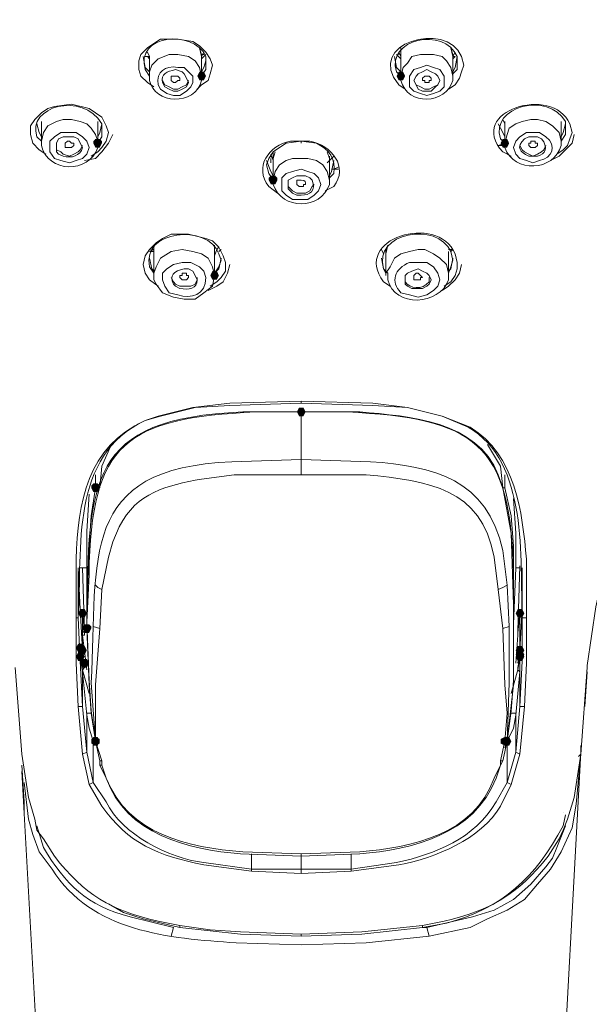
# Model space of a CAD drawing. Units: millimetres. Extents: x 5576 to 5777, y -1019 to -741.
# Drawn here: x 5630 to 5641, y -848 to -828 of the extents above; entities that cross this region are included whole.
import ezdxf

# ---------------------------------------------------------------- set-up
doc = ezdxf.new("R2010")
doc.units = ezdxf.units.MM
doc.header["$LTSCALE"] = 2
doc.header["$MEASUREMENT"] = 0
doc.layers.get('0').update_dxf_attribs({"lineweight": 40})
doc.layers.add('1', color=7, linetype='Continuous')

msp = doc.modelspace()

# ---------------------------------------------------------------- hatches: boundary and pattern name
at = {"lineweight": 15}
h = msp.add_hatch(color=7, dxfattribs=at)
h.dxf.hatch_style = 2
h.paths.add_polyline_path([(5634.005, -829.569), (5633.962, -829.653), (5633.878, -829.653), (5633.835, -829.569), (5633.878, -829.484), (5633.962, -829.484)])
h = msp.add_hatch(color=7, dxfattribs=at)
h.dxf.hatch_style = 2
h.paths.add_polyline_path([(5637.727, -829.569), (5637.769, -829.484), (5637.853, -829.484), (5637.896, -829.569), (5637.853, -829.653), (5637.769, -829.653)])
h = msp.add_hatch(color=7, dxfattribs=at)
h.dxf.hatch_style = 2
h.paths.add_polyline_path([(5631.974, -830.88), (5631.932, -830.964), (5631.847, -830.964), (5631.805, -830.88), (5631.805, -830.838), (5631.847, -830.795), (5631.932, -830.795), (5631.974, -830.838)])
h = msp.add_hatch(color=7, dxfattribs=at)
h.dxf.hatch_style = 2
h.paths.add_polyline_path([(5639.757, -830.88), (5639.799, -830.795), (5639.884, -830.795), (5639.926, -830.88), (5639.884, -830.964), (5639.799, -830.964)])
h = msp.add_hatch(color=7, dxfattribs=at)
h.dxf.hatch_style = 2
h.paths.add_polyline_path([(5635.4, -831.599), (5635.358, -831.684), (5635.273, -831.684), (5635.231, -831.599), (5635.231, -831.557), (5635.273, -831.514), (5635.358, -831.514), (5635.4, -831.557)])
h = msp.add_hatch(color=7, dxfattribs=at)
h.dxf.hatch_style = 2
h.paths.add_polyline_path([(5634.258, -833.46), (5634.216, -833.545), (5634.131, -833.545), (5634.089, -833.46), (5634.131, -833.375), (5634.216, -833.375)])
h = msp.add_hatch(color=7, dxfattribs=at)
h.dxf.hatch_style = 2
h.paths.add_polyline_path([(5635.95, -836.125), (5635.908, -836.209), (5635.823, -836.209), (5635.781, -836.125), (5635.823, -836.04), (5635.908, -836.04)])
h = msp.add_hatch(color=7, dxfattribs=at)
h.dxf.hatch_style = 2
h.paths.add_polyline_path([(5631.932, -837.605), (5631.89, -837.69), (5631.805, -837.69), (5631.763, -837.605), (5631.763, -837.563), (5631.805, -837.52), (5631.89, -837.52), (5631.932, -837.563)])
h = msp.add_hatch(color=7, dxfattribs=at)
h.dxf.hatch_style = 2
h.paths.add_polyline_path([(5631.678, -840.058), (5631.636, -840.143), (5631.551, -840.143), (5631.509, -840.058), (5631.551, -839.974), (5631.636, -839.974)])
h = msp.add_hatch(color=7, dxfattribs=at)
h.dxf.hatch_style = 2
h.paths.add_polyline_path([(5640.222, -840.058), (5640.18, -840.143), (5640.095, -840.143), (5640.053, -840.058), (5640.095, -839.974), (5640.18, -839.974)])
h = msp.add_hatch(color=7, dxfattribs=at)
h.dxf.hatch_style = 2
h.paths.add_polyline_path([(5631.594, -840.312), (5631.636, -840.27), (5631.721, -840.27), (5631.763, -840.312), (5631.763, -840.354), (5631.721, -840.439), (5631.636, -840.439), (5631.594, -840.354)])
h = msp.add_hatch(color=7, dxfattribs=at)
h.dxf.hatch_style = 2
h.paths.add_polyline_path([(5631.467, -840.735), (5631.509, -840.65), (5631.594, -840.65), (5631.636, -840.735), (5631.594, -840.819), (5631.509, -840.819)])
h = msp.add_hatch(color=7, dxfattribs=at)
h.dxf.hatch_style = 2
h.paths.add_polyline_path([(5631.467, -840.735), (5631.509, -840.65), (5631.594, -840.65), (5631.636, -840.735), (5631.594, -840.819), (5631.509, -840.819)])
h = msp.add_hatch(color=7, dxfattribs=at)
h.dxf.hatch_style = 2
h.paths.add_polyline_path([(5631.467, -840.904), (5631.509, -840.819), (5631.594, -840.819), (5631.636, -840.904), (5631.594, -840.989), (5631.509, -840.989)])
h = msp.add_hatch(color=7, dxfattribs=at)
h.dxf.hatch_style = 2
h.paths.add_polyline_path([(5631.678, -840.777), (5631.636, -840.862), (5631.551, -840.862), (5631.509, -840.777), (5631.551, -840.693), (5631.636, -840.693)])
h = msp.add_hatch(color=7, dxfattribs=at)
h.dxf.hatch_style = 2
h.paths.add_polyline_path([(5640.222, -840.777), (5640.18, -840.862), (5640.095, -840.862), (5640.053, -840.777), (5640.095, -840.693), (5640.18, -840.693)])
h = msp.add_hatch(color=7, dxfattribs=at)
h.dxf.hatch_style = 2
h.paths.add_polyline_path([(5640.222, -840.862), (5640.18, -840.946), (5640.095, -840.946), (5640.053, -840.862), (5640.095, -840.777), (5640.18, -840.777)])
h = msp.add_hatch(color=7, dxfattribs=at)
h.dxf.hatch_style = 2
h.paths.add_polyline_path([(5640.053, -840.904), (5640.095, -840.819), (5640.18, -840.819), (5640.222, -840.904), (5640.18, -840.989), (5640.095, -840.989)])
h = msp.add_hatch(color=7, dxfattribs=at)
h.dxf.hatch_style = 2
h.paths.add_polyline_path([(5631.721, -841.031), (5631.678, -841.116), (5631.594, -841.116), (5631.551, -841.031), (5631.594, -840.946), (5631.678, -840.946)])
h = msp.add_hatch(color=7, dxfattribs=at)
h.dxf.hatch_style = 2
h.paths.add_polyline_path([(5631.847, -842.469), (5631.932, -842.511), (5631.932, -842.596), (5631.847, -842.638), (5631.763, -842.596), (5631.763, -842.511)])
h = msp.add_hatch(color=7, dxfattribs=at)
h.dxf.hatch_style = 2
h.paths.add_polyline_path([(5631.763, -842.554), (5631.805, -842.469), (5631.89, -842.469), (5631.932, -842.554), (5631.89, -842.638), (5631.805, -842.638)])
h = msp.add_hatch(color=7, dxfattribs=at)
h.dxf.hatch_style = 2
h.paths.add_polyline_path([(5639.884, -842.469), (5639.926, -842.511), (5639.926, -842.596), (5639.884, -842.638), (5639.841, -842.638), (5639.757, -842.596), (5639.757, -842.511), (5639.841, -842.469)])
h = msp.add_hatch(color=7, dxfattribs=at)
h.dxf.hatch_style = 2
h.paths.add_polyline_path([(5639.799, -842.554), (5639.841, -842.469), (5639.926, -842.469), (5639.968, -842.554), (5639.926, -842.638), (5639.841, -842.638)])

# ---------------------------------------------------------------- linework, layer by layer
at = {"layer": '1', "color": 7, "lineweight": 15}
for points in [[(5632.989, -829.78), (5632.863, -829.696), (5632.736, -829.569), (5632.693, -829.442), (5632.693, -829.273), (5632.736, -829.146), (5632.863, -829.019), (5632.989, -828.934), (5633.116, -828.85), (5633.455, -828.85), (5633.751, -828.892), (5633.878, -828.977), (5634.005, -829.103), (5634.089, -829.23), (5634.131, -829.357)], [(5632.863, -829.103), (5632.905, -829.188)], [(5633.92, -829.188), (5633.878, -829.019)], [(5633.878, -829.019), (5633.92, -829.146), (5633.92, -829.188)], [(5633.92, -829.188), (5633.962, -829.103)], [(5637.769, -829.103), (5637.811, -829.188)], [(5637.769, -829.146), (5637.769, -829.103)], [(5637.811, -829.188), (5637.811, -829.146), (5637.811, -829.019)], [(5637.811, -829.061), (5637.811, -829.188)], [(5638.826, -829.188), (5638.784, -829.019)], [(5638.784, -829.019), (5638.826, -829.146), (5638.826, -829.188)], [(5638.826, -829.188), (5638.869, -829.103)], [(5632.905, -829.484), (5632.82, -829.4), (5632.778, -829.188)], [(5632.82, -829.188), (5632.905, -829.188)], [(5632.863, -829.188), (5632.905, -829.23)], [(5633.666, -829.188), (5633.455, -829.146), (5633.285, -829.146), (5633.074, -829.23), (5632.947, -829.357), (5632.905, -829.484), (5632.905, -829.569)], [(5632.905, -829.188), (5632.905, -829.569)], [(5633.92, -829.569), (5633.878, -829.4), (5633.793, -829.273), (5633.666, -829.188)], [(5634.005, -829.146), (5633.92, -829.23)], [(5633.962, -829.146), (5633.92, -829.146)], [(5633.92, -829.569), (5633.92, -829.188)], [(5634.005, -829.273), (5633.962, -829.4), (5633.92, -829.484)], [(5637.811, -829.484), (5637.727, -829.4), (5637.684, -829.188)], [(5637.811, -829.23), (5637.727, -829.146)], [(5638.319, -829.146), (5638.192, -829.146), (5638.023, -829.188), (5637.938, -829.315), (5637.853, -829.4), (5637.811, -829.569)], [(5637.811, -829.188), (5637.811, -829.569)], [(5638.826, -829.569), (5638.784, -829.4), (5638.699, -829.273), (5638.615, -829.188), (5638.446, -829.146), (5638.319, -829.146)], [(5638.826, -829.569), (5638.826, -829.188)], [(5638.826, -829.188), (5638.869, -829.188)], [(5638.911, -829.188), (5638.869, -829.4), (5638.826, -829.484)], [(5638.826, -829.23), (5638.869, -829.188)], [(5634.131, -829.357), (5634.089, -829.526), (5634.047, -829.653), (5633.92, -829.738), (5633.835, -829.822)], [(5633.92, -829.569), (5634.005, -829.442), (5634.005, -829.315)], [(5638.446, -829.4), (5638.319, -829.357), (5638.192, -829.4), (5638.065, -829.442), (5637.98, -829.569), (5637.98, -829.653), (5637.98, -829.78), (5638.065, -829.865), (5638.192, -829.907), (5638.319, -829.949), (5638.446, -829.907), (5638.572, -829.865), (5638.657, -829.78), (5638.657, -829.653), (5638.657, -829.569), (5638.572, -829.442), (5638.446, -829.4)], [(5638.403, -829.484), (5638.319, -829.442), (5638.234, -829.484), (5638.15, -829.526), (5638.107, -829.569), (5638.065, -829.653), (5638.107, -829.738), (5638.15, -829.822), (5638.234, -829.865), (5638.319, -829.865), (5638.403, -829.865), (5638.488, -829.78), (5638.53, -829.738), (5638.572, -829.653), (5638.53, -829.569), (5638.488, -829.526), (5638.403, -829.484)], [(5639.038, -829.357), (5638.995, -829.484), (5638.953, -829.611), (5638.869, -829.738), (5638.742, -829.822)], [(5638.826, -829.526), (5638.911, -829.442), (5638.911, -829.315)], [(5633.159, -829.653), (5633.159, -829.653), (5633.201, -829.738), (5633.285, -829.78), (5633.37, -829.822), (5633.455, -829.822), (5633.539, -829.78), (5633.624, -829.738), (5633.666, -829.653), (5633.666, -829.653)], [(5633.412, -829.696), (5633.37, -829.696), (5633.328, -829.653), (5633.328, -829.653), (5633.328, -829.611), (5633.328, -829.611), (5633.328, -829.569), (5633.37, -829.569), (5633.412, -829.569), (5633.455, -829.569), (5633.497, -829.611), (5633.497, -829.653), (5633.455, -829.653), (5633.412, -829.696)], [(5638.065, -829.653), (5638.107, -829.738), (5638.192, -829.78), (5638.276, -829.822), (5638.361, -829.822), (5638.446, -829.78), (5638.53, -829.738), (5638.572, -829.653)], [(5638.361, -829.696), (5638.276, -829.696), (5638.276, -829.653), (5638.234, -829.653), (5638.234, -829.611), (5638.276, -829.569), (5638.276, -829.569), (5638.361, -829.569), (5638.361, -829.569), (5638.403, -829.611), (5638.403, -829.653), (5638.361, -829.653), (5638.361, -829.696)], [(5630.875, -831.091), (5630.748, -831.007), (5630.621, -830.88), (5630.579, -830.711), (5630.579, -830.542), (5630.663, -830.415), (5630.79, -830.288), (5630.917, -830.203), (5631.044, -830.161), (5631.382, -830.119), (5631.721, -830.203), (5631.847, -830.288), (5631.974, -830.372), (5632.059, -830.542), (5632.101, -830.668)], [(5631.551, -830.457), (5631.382, -830.415), (5631.213, -830.415), (5631.086, -830.457), (5630.917, -830.542), (5630.832, -830.668), (5630.79, -830.838)], [(5630.79, -830.457), (5630.79, -830.838)], [(5631.89, -830.838), (5631.847, -830.711), (5631.763, -830.584), (5631.678, -830.499), (5631.551, -830.457)], [(5631.89, -830.88), (5631.89, -830.457)], [(5639.799, -830.415), (5639.841, -830.499)], [(5639.841, -830.457), (5639.841, -830.88)], [(5640.18, -830.457), (5640.053, -830.499), (5639.926, -830.584), (5639.884, -830.711), (5639.841, -830.88)], [(5640.941, -830.838), (5640.899, -830.668), (5640.772, -830.542), (5640.645, -830.457), (5640.476, -830.415), (5640.349, -830.415), (5640.18, -830.457)], [(5640.941, -830.838), (5640.941, -830.457)], [(5630.705, -830.499), (5630.748, -830.668), (5630.79, -830.753)], [(5631.89, -830.753), (5631.932, -830.668), (5631.974, -830.499)], [(5631.89, -830.88), (5631.974, -830.753), (5631.974, -830.626)], [(5639.714, -830.499), (5639.799, -830.668), (5639.841, -830.753)], [(5640.941, -830.753), (5640.983, -830.668), (5641.026, -830.499)], [(5640.941, -830.838), (5641.026, -830.711), (5641.026, -830.584)], [(5631.594, -830.753), (5631.467, -830.668), (5631.34, -830.668), (5631.171, -830.668), (5631.044, -830.753), (5630.959, -830.838), (5630.959, -830.964), (5630.959, -831.049), (5631.044, -831.176), (5631.171, -831.218), (5631.34, -831.261), (5631.467, -831.218), (5631.594, -831.176), (5631.678, -831.091), (5631.721, -830.964), (5631.678, -830.838), (5631.594, -830.753)], [(5631.34, -830.964), (5631.298, -830.964), (5631.255, -830.964), (5631.255, -830.922), (5631.255, -830.922), (5631.255, -830.88), (5631.255, -830.88), (5631.298, -830.838), (5631.34, -830.838), (5631.382, -830.88), (5631.424, -830.88), (5631.424, -830.922), (5631.382, -830.964), (5631.34, -830.964)], [(5631.636, -831.218), (5631.847, -831.176), (5631.974, -831.049), (5632.101, -830.88), (5632.186, -830.711)], [(5632.101, -830.668), (5632.059, -830.838), (5631.974, -830.964), (5631.89, -831.049), (5631.763, -831.134)], [(5635.866, -830.838), (5635.569, -830.88), (5635.443, -830.964), (5635.316, -831.049), (5635.231, -831.176), (5635.189, -831.303), (5635.231, -831.472), (5635.316, -831.599)], [(5635.866, -830.838), (5635.866, -830.88)], [(5640.434, -830.964), (5640.349, -830.964), (5640.349, -830.964), (5640.307, -830.922), (5640.307, -830.922), (5640.307, -830.88), (5640.349, -830.88), (5640.349, -830.838), (5640.434, -830.838), (5640.434, -830.88), (5640.476, -830.88), (5640.476, -830.922), (5640.434, -830.964), (5640.434, -830.964)], [(5640.73, -831.218), (5640.899, -831.134), (5641.026, -831.007), (5641.153, -830.88), (5641.195, -830.711)], [(5641.153, -830.668), (5641.11, -830.795), (5641.068, -830.922), (5640.983, -831.007), (5640.856, -831.091)], [(5631.086, -830.922), (5631.086, -831.007), (5631.171, -831.049), (5631.213, -831.091), (5631.34, -831.134), (5631.424, -831.091), (5631.509, -831.049), (5631.551, -831.007), (5631.594, -830.922)], [(5639.714, -830.922), (5639.841, -830.88)], [(5639.714, -830.922), (5639.841, -830.922)], [(5640.137, -830.922), (5640.18, -831.007), (5640.222, -831.049), (5640.307, -831.091), (5640.391, -831.134), (5640.476, -831.091), (5640.56, -831.049), (5640.603, -831.007), (5640.645, -830.922)], [(5635.189, -831.218), (5635.273, -831.43), (5635.316, -831.514)], [(5635.273, -831.091), (5635.316, -831.218)], [(5635.316, -831.176), (5635.273, -831.134)], [(5635.273, -831.261), (5635.273, -831.176)], [(5635.316, -831.049), (5635.316, -831.176)], [(5635.316, -831.218), (5635.316, -831.176), (5635.358, -831.049)], [(5635.316, -831.176), (5635.316, -831.599)], [(5635.866, -831.176), (5635.696, -831.176), (5635.569, -831.218), (5635.443, -831.303), (5635.358, -831.43), (5635.316, -831.599)], [(5636.415, -831.599), (5636.373, -831.43), (5636.288, -831.303), (5636.162, -831.218), (5635.992, -831.176), (5635.866, -831.176)], [(5636.415, -831.176), (5636.373, -831.049)], [(5636.373, -831.049), (5636.415, -831.176), (5636.415, -831.218)], [(5636.5, -831.134), (5636.373, -831.261)], [(5636.415, -831.218), (5636.415, -831.134)], [(5636.415, -831.599), (5636.415, -831.176)], [(5636.415, -831.514), (5636.458, -831.43), (5636.5, -831.218)], [(5635.992, -831.43), (5635.866, -831.387), (5635.696, -831.43), (5635.569, -831.472), (5635.485, -831.557), (5635.485, -831.684), (5635.485, -831.81), (5635.569, -831.895), (5635.696, -831.98), (5635.866, -831.98), (5635.992, -831.98), (5636.119, -831.895), (5636.204, -831.81), (5636.246, -831.684), (5636.204, -831.557), (5636.119, -831.472), (5635.992, -831.43)], [(5636.458, -831.387), (5636.585, -831.387)], [(5636.585, -831.345), (5636.5, -831.387)], [(5635.358, -831.641), (5635.358, -831.514)], [(5635.612, -831.684), (5635.612, -831.726), (5635.696, -831.81), (5635.781, -831.853), (5635.866, -831.853), (5635.95, -831.853), (5636.035, -831.81), (5636.077, -831.726), (5636.119, -831.684)], [(5633.074, -833.671), (5632.905, -833.545), (5632.82, -833.418), (5632.778, -833.248), (5632.82, -833.079), (5632.905, -832.952), (5633.032, -832.826), (5633.159, -832.741), (5633.328, -832.656), (5633.666, -832.656), (5634.005, -832.741), (5634.131, -832.783), (5634.258, -832.91), (5634.343, -833.079), (5634.385, -833.206)], [(5632.905, -832.952), (5632.989, -832.995)], [(5632.989, -832.952), (5632.947, -832.952)], [(5632.989, -832.952), (5632.947, -832.952)], [(5632.989, -832.91), (5632.989, -833.037)], [(5633.751, -832.995), (5633.539, -832.952), (5633.328, -832.995), (5633.116, -833.122), (5633.032, -833.291), (5632.989, -833.418)], [(5634.174, -833.037), (5634.174, -832.868)], [(5634.174, -832.868), (5634.174, -832.995), (5634.174, -833.037)], [(5634.174, -833.079), (5634.216, -832.952)], [(5634.258, -832.91), (5634.216, -832.952)], [(5634.301, -832.952), (5634.258, -832.995)], [(5637.473, -833.037), (5637.43, -832.952)], [(5637.557, -832.868), (5637.515, -833.037)], [(5637.515, -833.037), (5637.515, -832.995), (5637.557, -832.868)], [(5637.515, -832.952), (5637.515, -833.079)], [(5638.15, -832.952), (5637.98, -832.995), (5637.811, -833.037), (5637.684, -833.122), (5637.6, -833.291), (5637.515, -833.418)], [(5638.742, -833.418), (5638.699, -833.248), (5638.572, -833.122), (5638.446, -833.037), (5638.276, -832.952), (5638.15, -832.952)], [(5638.742, -832.952), (5638.826, -832.952)], [(5638.784, -832.995), (5638.826, -832.952)], [(5632.989, -832.995), (5632.905, -832.995)], [(5632.989, -833.375), (5632.947, -833.333), (5632.905, -833.122)], [(5632.989, -832.995), (5632.989, -833.418)], [(5634.174, -833.46), (5634.131, -833.291), (5634.047, -833.122), (5633.92, -833.037), (5633.751, -832.995)], [(5634.174, -833.46), (5634.174, -833.037)], [(5634.301, -833.122), (5634.258, -833.333), (5634.174, -833.418)], [(5637.515, -833.418), (5637.473, -833.333), (5637.43, -833.122)], [(5637.515, -833.037), (5637.515, -833.46)], [(5638.742, -833.418), (5638.742, -832.995)], [(5638.826, -833.122), (5638.784, -833.333), (5638.742, -833.375)], [(5634.047, -833.756), (5634.216, -833.671), (5634.343, -833.587), (5634.427, -833.418), (5634.47, -833.248)], [(5634.385, -833.206), (5634.385, -833.375), (5634.301, -833.502), (5634.216, -833.587), (5634.089, -833.671)], [(5634.174, -833.418), (5634.258, -833.291), (5634.301, -833.164)], [(5638.234, -833.375), (5638.15, -833.333), (5638.023, -833.375), (5637.938, -833.418), (5637.896, -833.46), (5637.896, -833.545), (5637.896, -833.629), (5637.938, -833.671), (5638.023, -833.714), (5638.15, -833.714), (5638.234, -833.714), (5638.319, -833.671), (5638.361, -833.629), (5638.403, -833.545), (5638.361, -833.46), (5638.319, -833.418), (5638.234, -833.375)], [(5638.615, -833.756), (5638.742, -833.671), (5638.869, -833.545), (5638.953, -833.418), (5638.995, -833.248)], [(5638.911, -833.206), (5638.911, -833.333), (5638.869, -833.46), (5638.784, -833.587), (5638.657, -833.671)], [(5638.742, -833.418), (5638.784, -833.291), (5638.826, -833.164)], [(5632.989, -833.418), (5632.989, -833.545), (5633.032, -833.629), (5633.159, -833.798), (5633.37, -833.883), (5633.582, -833.925), (5633.793, -833.925), (5633.962, -833.798), (5634.131, -833.671), (5634.174, -833.46)], [(5633.328, -833.502), (5633.37, -833.587), (5633.412, -833.629), (5633.497, -833.671), (5633.624, -833.671), (5633.708, -833.671), (5633.793, -833.629), (5633.835, -833.545), (5633.835, -833.502)], [(5633.624, -833.545), (5633.539, -833.545), (5633.539, -833.545), (5633.497, -833.502), (5633.497, -833.46), (5633.539, -833.46), (5633.539, -833.418), (5633.624, -833.418), (5633.624, -833.46), (5633.666, -833.46), (5633.666, -833.502), (5633.624, -833.545)], [(5638.15, -833.545), (5638.107, -833.545), (5638.065, -833.545), (5638.065, -833.502), (5638.065, -833.46), (5638.065, -833.46), (5638.107, -833.418), (5638.15, -833.418), (5638.192, -833.46), (5638.192, -833.46), (5638.234, -833.502), (5638.192, -833.502), (5638.192, -833.545), (5638.15, -833.545)], [(5633.074, -836.209), (5633.751, -836.04), (5634.47, -835.955), (5635.866, -835.913)], [(5635.866, -835.955), (5634.47, -835.998), (5633.793, -836.04), (5633.116, -836.209), (5633.116, -836.209), (5633.074, -836.209)], [(5635.866, -835.913), (5637.261, -835.955), (5637.938, -836.04), (5638.615, -836.209)], [(5635.866, -835.913), (5635.866, -835.955)], [(5638.615, -836.209), (5638.615, -836.209), (5638.615, -836.209), (5637.938, -836.04), (5637.261, -835.998), (5635.866, -835.955)], [(5632.143, -836.801), (5631.974, -837.182)], [(5639.503, -836.759), (5639.757, -837.182), (5639.799, -837.605)], [(5631.932, -837.605), (5631.974, -837.182)], [(5635.866, -837.055), (5635.866, -837.351)], [(5631.847, -837.605), (5631.847, -837.351)], [(5639.841, -837.605), (5639.841, -837.351)], [(5631.678, -839.889), (5631.721, -838.747), (5631.763, -838.155), (5631.847, -837.605)], [(5631.721, -837.732), (5631.678, -838.451), (5631.678, -839.17)], [(5631.932, -837.605), (5631.847, -837.605)], [(5639.799, -837.605), (5639.968, -838.493), (5640.011, -839.889), (5640.011, -840.227)], [(5639.799, -837.605), (5639.841, -837.605)], [(5639.841, -837.605), (5639.968, -838.155), (5640.011, -838.747), (5640.011, -839.889)], [(5640.011, -837.816), (5640.053, -838.493), (5640.053, -839.17), (5640.011, -840.27)], [(5641.449, -841.073), (5641.618, -839.931), (5641.872, -838.789)], [(5631.509, -840.143), (5631.509, -839.17)], [(5631.594, -840.777), (5631.551, -839.974), (5631.509, -839.17)], [(5631.678, -839.17), (5631.551, -839.17)], [(5631.594, -839.17), (5631.636, -840.397)], [(5631.678, -840.27), (5631.678, -839.17)], [(5640.053, -839.17), (5640.137, -839.17)], [(5640.137, -839.128), (5640.095, -840.397)], [(5640.18, -839.17), (5640.18, -839.974), (5640.137, -840.777)], [(5640.18, -840.143), (5640.18, -839.17)], [(5631.847, -839.508), (5631.89, -839.551), (5631.974, -839.593)], [(5639.714, -839.593), (5639.799, -839.551), (5639.884, -839.508)], [(5639.799, -840.354), (5639.714, -839.593)], [(5639.884, -839.508), (5639.926, -840.312)], [(5631.636, -840.397), (5631.594, -840.058), (5631.594, -840.058), (5631.594, -840.777)], [(5631.594, -840.058), (5631.594, -840.777)], [(5631.594, -840.058), (5631.594, -840.058)], [(5631.594, -840.481), (5631.594, -840.439), (5631.594, -840.058)], [(5640.137, -840.058), (5640.137, -840.058), (5640.095, -840.397)], [(5640.095, -840.481), (5640.095, -840.439), (5640.137, -840.058)], [(5640.137, -840.819), (5640.137, -840.058)], [(5640.137, -840.819), (5640.137, -840.058)], [(5640.137, -840.058), (5640.137, -840.058)], [(5631.509, -841.877), (5631.467, -841.031), (5631.467, -840.143)], [(5631.509, -840.143), (5631.551, -840.989), (5631.594, -841.877), (5631.509, -841.877)], [(5631.678, -840.354), (5631.678, -840.185)], [(5631.678, -840.227), (5631.721, -841.369), (5631.763, -841.961), (5631.847, -842.554)], [(5640.011, -840.185), (5640.011, -840.354), (5640.011, -841.454), (5639.884, -842.554)], [(5639.884, -842.554), (5639.968, -841.961), (5640.011, -841.369), (5640.011, -840.227)], [(5640.222, -841.877), (5640.137, -841.877), (5640.18, -840.989), (5640.18, -840.143)], [(5640.264, -840.143), (5640.264, -841.031), (5640.222, -841.877)], [(5631.594, -840.439), (5631.636, -840.397)], [(5631.636, -840.397), (5631.636, -840.481)], [(5631.847, -842.554), (5631.763, -842.004), (5631.721, -841.454), (5631.678, -840.354)], [(5631.805, -840.312), (5631.932, -840.354)], [(5639.799, -840.354), (5639.926, -840.312)], [(5639.841, -842.554), (5639.884, -842.004), (5639.841, -841.454), (5639.799, -840.354)], [(5639.926, -840.312), (5639.926, -841.412), (5639.884, -842.554)], [(5640.095, -840.397), (5640.095, -840.481)], [(5640.095, -840.397), (5640.095, -840.439)], [(5631.594, -840.481), (5631.636, -840.481)], [(5631.594, -840.989), (5631.594, -840.481), (5631.678, -841.158)], [(5640.053, -841.031), (5640.095, -840.481)], [(5640.095, -840.481), (5640.095, -840.481)], [(5631.636, -841.031), (5631.551, -840.735)], [(5631.551, -840.735), (5631.551, -840.735), (5631.551, -840.904), (5631.594, -841.2)], [(5631.636, -841.116), (5631.551, -840.904), (5631.551, -840.735), (5631.636, -841.031)], [(5631.594, -840.946), (5631.594, -840.777)], [(5631.594, -840.862), (5631.594, -840.777)], [(5631.594, -840.946), (5631.594, -840.777)], [(5640.095, -841.031), (5640.137, -840.735), (5640.137, -840.862)], [(5640.137, -840.777), (5640.095, -840.946)], [(5640.137, -840.777), (5640.095, -840.946)], [(5640.137, -840.735), (5640.137, -840.735), (5640.137, -840.735)], [(5631.551, -840.904), (5631.594, -841.158), (5631.594, -841.2)], [(5640.137, -840.862), (5640.137, -840.904), (5640.095, -841.116)], [(5640.137, -841.2), (5640.095, -841.158), (5640.137, -840.904)], [(5630.282, -841.116), (5630.409, -842.807), (5630.536, -843.653), (5630.663, -844.076), (5630.705, -844.288), (5630.832, -844.457)], [(5631.594, -841.158), (5631.636, -841.116)], [(5631.721, -841.623), (5631.594, -841.158)], [(5631.594, -841.877), (5631.594, -841.2)], [(5631.594, -841.2), (5631.678, -842.046), (5631.678, -842.765)], [(5640.095, -841.158), (5639.968, -841.623)], [(5640.053, -842.765), (5640.053, -842.046), (5640.137, -841.2)], [(5640.095, -841.116), (5640.095, -841.158)], [(5640.899, -844.457), (5640.983, -844.288), (5641.068, -844.076), (5641.195, -843.653), (5641.322, -842.807), (5641.449, -841.116)], [(5641.406, -841.877), (5641.449, -841.2)], [(5641.449, -841.073), (5641.449, -841.116)], [(5631.509, -841.877), (5631.594, -842.807), (5631.721, -843.4)], [(5631.594, -841.877), (5631.678, -842.765), (5631.594, -842.807)], [(5639.968, -843.4), (5640.137, -842.807), (5640.222, -841.877)], [(5640.137, -842.807), (5640.053, -842.765), (5640.137, -841.877)], [(5631.678, -842.046), (5631.678, -842.046), (5631.678, -842.046), (5631.678, -842.004), (5631.678, -842.004), (5631.721, -842.004), (5631.763, -842.004), (5631.763, -842.004)], [(5631.678, -842.046), (5631.721, -842.3), (5631.805, -842.554)], [(5639.884, -842.554), (5640.011, -842.3), (5640.053, -842.046)], [(5640.053, -842.046), (5640.053, -842.046), (5640.053, -842.046), (5640.053, -842.004), (5640.011, -842.004), (5640.011, -842.004), (5639.968, -842.004), (5639.968, -842.004)], [(5631.721, -843.4), (5631.805, -843.357), (5631.805, -842.554)], [(5631.847, -842.554), (5631.847, -842.554)], [(5631.847, -842.554), (5631.847, -842.554), (5631.932, -842.934)], [(5639.841, -842.554), (5639.757, -842.934), (5639.757, -843.019)], [(5639.884, -842.554), (5639.799, -842.934)], [(5639.841, -842.554), (5639.884, -842.554)], [(5639.884, -842.554), (5639.841, -842.68)], [(5639.884, -842.554), (5639.884, -842.554)], [(5639.884, -842.85), (5639.884, -842.554)], [(5641.322, -842.638), (5641.322, -842.765)], [(5631.678, -842.765), (5631.805, -843.357)], [(5631.932, -842.934), (5631.932, -843.019)], [(5631.974, -842.934), (5631.932, -842.934)], [(5631.974, -842.934), (5631.974, -843.019)], [(5635.866, -846.529), (5637.134, -846.487), (5638.361, -846.36), (5639.165, -846.191), (5639.503, -846.022), (5639.884, -845.853), (5640.222, -845.641), (5640.476, -845.345), (5640.73, -845.049), (5640.941, -844.711), (5641.153, -844.245), (5641.237, -843.78), (5641.322, -842.807), (5641.322, -842.765), (5640.899, -850.59), (5640.518, -858.372), (5640.222, -867.297), (5639.968, -876.221), (5639.503, -876.433), (5638.995, -876.602), (5638.023, -876.771), (5636.965, -876.856), (5635.95, -876.898)], [(5639.757, -843.019), (5639.799, -842.934)], [(5639.799, -842.934), (5639.757, -842.934)], [(5639.884, -843.357), (5640.053, -842.765)], [(5639.884, -842.85), (5639.884, -843.357)], [(5641.322, -842.807), (5641.279, -842.85)], [(5630.409, -843.019), (5630.452, -843.738), (5630.452, -843.907)], [(5630.409, -843.146), (5630.832, -850.759), (5631.171, -858.372)], [(5639.757, -843.019), (5639.757, -843.019)], [(5630.452, -843.357), (5630.536, -844.076), (5630.621, -844.372), (5630.748, -844.711)], [(5640.983, -843.949), (5640.983, -843.949)], [(5641.026, -844.203), (5640.856, -844.626), (5640.772, -844.838), (5640.645, -845.007), (5640.349, -845.345), (5640.011, -845.641), (5639.63, -845.853), (5639.207, -845.98), (5638.319, -846.191), (5638.234, -846.191)], [(5634.893, -845.049), (5634.893, -844.753)], [(5635.866, -845.049), (5635.866, -844.753)], [(5636.838, -845.049), (5636.838, -844.753)], [(5634.893, -845.049), (5635.866, -845.049)], [(5636.838, -845.049), (5635.866, -845.049), (5635.866, -845.134)], [(5635.866, -845.134), (5634.893, -845.091)], [(5636.838, -845.091), (5635.866, -845.134)], [(5633.497, -846.149), (5633.497, -846.191), (5633.497, -846.191), (5632.778, -846.022), (5632.397, -845.895), (5632.101, -845.726)], [(5633.37, -846.191), (5633.328, -846.36)], [(5633.497, -846.149), (5634.089, -846.233), (5634.681, -846.276), (5635.866, -846.318)], [(5635.866, -846.36), (5634.681, -846.318), (5633.497, -846.191)], [(5635.866, -846.318), (5637.05, -846.276), (5638.234, -846.149)], [(5638.234, -846.191), (5637.05, -846.318), (5635.866, -846.36)], [(5638.234, -846.149), (5638.234, -846.191), (5638.234, -846.191)], [(5638.361, -846.36), (5638.319, -846.191)], [(5635.866, -846.318), (5635.866, -846.36)]]:
    msp.add_lwpolyline(points, dxfattribs=at)
for points, knots in [([(5637.896, -829.822), (5637.896, -829.822), (5637.769, -829.738), (5637.769, -829.738), (5637.092, -828.934), (5638.699, -828.469), (5638.995, -829.188), (5638.995, -829.188), (5639.038, -829.357), (5639.038, -829.357)], [0, 0, 0, 0, 1, 1, 1, 2, 2, 2, 3, 3, 3, 3]), ([(5634.005, -829.315), (5634.005, -829.315), (5634.005, -829.188), (5634.005, -829.188), (5633.751, -828.638), (5632.609, -828.765), (5632.82, -829.442), (5632.82, -829.442), (5632.905, -829.569), (5632.905, -829.569)], [0, 0, 0, 0, 1, 1, 1, 2, 2, 2, 3, 3, 3, 3]), ([(5638.911, -829.315), (5638.911, -829.315), (5638.911, -829.188), (5638.911, -829.188), (5638.657, -828.596), (5637.515, -828.85), (5637.727, -829.484), (5637.727, -829.484), (5637.811, -829.569), (5637.811, -829.569)], [0, 0, 0, 0, 1, 1, 1, 2, 2, 2, 3, 3, 3, 3]), ([(5633.666, -829.484), (5633.666, -829.484), (5633.582, -829.4), (5633.582, -829.4), (5633.582, -829.4), (5633.455, -829.4), (5633.455, -829.4), (5633.201, -829.357), (5633.032, -829.484), (5633.074, -829.738), (5633.074, -829.738), (5633.116, -829.822), (5633.116, -829.822), (5633.116, -829.822), (5633.243, -829.907), (5633.243, -829.907), (5633.243, -829.907), (5633.37, -829.949), (5633.37, -829.949), (5633.37, -829.949), (5633.497, -829.949), (5633.497, -829.949), (5633.497, -829.949), (5633.624, -829.865), (5633.624, -829.865), (5633.624, -829.865), (5633.708, -829.78), (5633.708, -829.78), (5633.708, -829.78), (5633.751, -829.696), (5633.751, -829.696), (5633.751, -829.696), (5633.751, -829.569), (5633.751, -829.569), (5633.751, -829.569), (5633.666, -829.484), (5633.666, -829.484)], [0, 0, 0, 0, 1, 1, 1, 2, 2, 2, 3, 3, 3, 4, 4, 4, 5, 5, 5, 6, 6, 6, 7, 7, 7, 8, 8, 8, 9, 9, 9, 10, 10, 10, 11, 11, 11, 12, 12, 12, 12]), ([(5633.582, -829.526), (5633.582, -829.526), (5633.539, -829.484), (5633.539, -829.484), (5633.539, -829.484), (5633.412, -829.442), (5633.412, -829.442), (5633.243, -829.484), (5633.116, -829.526), (5633.159, -829.696), (5633.159, -829.696), (5633.201, -829.78), (5633.201, -829.78), (5633.201, -829.78), (5633.285, -829.822), (5633.285, -829.822), (5633.285, -829.822), (5633.37, -829.865), (5633.37, -829.865), (5633.37, -829.865), (5633.455, -829.865), (5633.455, -829.865), (5633.455, -829.865), (5633.539, -829.822), (5633.539, -829.822), (5633.539, -829.822), (5633.624, -829.78), (5633.624, -829.78), (5633.624, -829.78), (5633.666, -829.696), (5633.666, -829.696), (5633.666, -829.696), (5633.624, -829.611), (5633.624, -829.611), (5633.624, -829.611), (5633.582, -829.526), (5633.582, -829.526)], [0, 0, 0, 0, 1, 1, 1, 2, 2, 2, 3, 3, 3, 4, 4, 4, 5, 5, 5, 6, 6, 6, 7, 7, 7, 8, 8, 8, 9, 9, 9, 10, 10, 10, 11, 11, 11, 12, 12, 12, 12]), ([(5632.905, -829.569), (5632.905, -829.569), (5632.905, -829.653), (5632.905, -829.653), (5632.989, -830.119), (5633.793, -830.161), (5633.92, -829.653), (5633.92, -829.653), (5633.92, -829.569), (5633.92, -829.569)], [0, 0, 0, 0, 1, 1, 1, 2, 2, 2, 3, 3, 3, 3]), ([(5637.811, -829.569), (5637.811, -829.569), (5637.811, -829.653), (5637.811, -829.653), (5637.938, -830.161), (5638.699, -830.119), (5638.826, -829.653), (5638.826, -829.653), (5638.826, -829.569), (5638.826, -829.569)], [0, 0, 0, 0, 1, 1, 1, 2, 2, 2, 3, 3, 3, 3]), ([(5631.974, -830.626), (5631.974, -830.626), (5631.974, -830.499), (5631.974, -830.499), (5631.594, -829.865), (5630.494, -830.161), (5630.705, -830.753), (5630.705, -830.753), (5630.79, -830.838), (5630.79, -830.838)], [0, 0, 0, 0, 1, 1, 1, 2, 2, 2, 3, 3, 3, 3]), ([(5639.968, -831.134), (5639.968, -831.134), (5639.799, -831.049), (5639.799, -831.049), (5639.08, -830.245), (5640.772, -829.738), (5641.11, -830.499), (5641.11, -830.499), (5641.153, -830.668), (5641.153, -830.668)], [0, 0, 0, 0, 1, 1, 1, 2, 2, 2, 3, 3, 3, 3]), ([(5641.026, -830.584), (5641.026, -830.584), (5641.026, -830.457), (5641.026, -830.457), (5640.687, -829.865), (5639.545, -830.161), (5639.757, -830.795), (5639.757, -830.795), (5639.841, -830.88), (5639.841, -830.88)], [0, 0, 0, 0, 1, 1, 1, 2, 2, 2, 3, 3, 3, 3]), ([(5630.79, -830.838), (5630.79, -830.838), (5630.79, -830.922), (5630.79, -830.922), (5630.917, -831.472), (5631.721, -831.472), (5631.89, -830.964), (5631.89, -830.964), (5631.89, -830.838), (5631.89, -830.838)], [0, 0, 0, 0, 1, 1, 1, 2, 2, 2, 3, 3, 3, 3]), ([(5631.509, -830.795), (5631.509, -830.795), (5631.424, -830.753), (5631.424, -830.753), (5631.424, -830.753), (5631.34, -830.753), (5631.34, -830.753), (5631.34, -830.753), (5631.213, -830.753), (5631.213, -830.753), (5631.213, -830.753), (5631.128, -830.795), (5631.128, -830.795), (5631.128, -830.795), (5631.086, -830.88), (5631.086, -830.88), (5631.086, -830.88), (5631.086, -830.964), (5631.086, -830.964), (5631.086, -830.964), (5631.086, -831.049), (5631.086, -831.049), (5631.086, -831.049), (5631.128, -831.091), (5631.128, -831.091), (5631.128, -831.091), (5631.213, -831.134), (5631.213, -831.134), (5631.382, -831.176), (5631.551, -831.134), (5631.594, -830.964), (5631.594, -830.964), (5631.551, -830.88), (5631.551, -830.88), (5631.551, -830.88), (5631.509, -830.795), (5631.509, -830.795)], [0, 0, 0, 0, 1, 1, 1, 2, 2, 2, 3, 3, 3, 4, 4, 4, 5, 5, 5, 6, 6, 6, 7, 7, 7, 8, 8, 8, 9, 9, 9, 10, 10, 10, 11, 11, 11, 12, 12, 12, 12]), ([(5635.4, -831.853), (5635.4, -831.853), (5635.231, -831.726), (5635.231, -831.726), (5634.935, -831.345), (5635.231, -830.922), (5635.654, -830.838), (5635.654, -830.838), (5635.866, -830.838), (5635.866, -830.838)], [0, 0, 0, 0, 1, 1, 1, 2, 2, 2, 3, 3, 3, 3]), ([(5636.415, -831.557), (5636.415, -831.557), (5636.5, -831.472), (5636.5, -831.472), (5636.542, -831.176), (5636.415, -831.007), (5636.162, -830.88), (5636.162, -830.88), (5635.866, -830.838), (5635.866, -830.838)], [0, 0, 0, 0, 1, 1, 1, 2, 2, 2, 3, 3, 3, 3]), ([(5635.866, -830.838), (5635.866, -830.838), (5636.035, -830.838), (5636.035, -830.838), (5636.458, -830.922), (5636.796, -831.345), (5636.5, -831.726), (5636.5, -831.726), (5636.331, -831.81), (5636.331, -831.81)], [0, 0, 0, 0, 1, 1, 1, 2, 2, 2, 3, 3, 3, 3]), ([(5639.841, -830.88), (5639.841, -830.88), (5639.841, -830.964), (5639.841, -830.964), (5640.011, -831.472), (5640.814, -831.43), (5640.941, -830.922), (5640.941, -830.922), (5640.941, -830.838), (5640.941, -830.838)], [0, 0, 0, 0, 1, 1, 1, 2, 2, 2, 3, 3, 3, 3]), ([(5640.391, -830.668), (5640.391, -830.668), (5640.264, -830.668), (5640.264, -830.668), (5640.264, -830.668), (5640.137, -830.753), (5640.137, -830.753), (5640.137, -830.753), (5640.053, -830.838), (5640.053, -830.838), (5640.053, -830.838), (5640.011, -830.964), (5640.011, -830.964), (5640.011, -830.964), (5640.053, -831.091), (5640.053, -831.091), (5640.053, -831.091), (5640.137, -831.176), (5640.137, -831.176), (5640.137, -831.176), (5640.264, -831.218), (5640.264, -831.218), (5640.264, -831.218), (5640.391, -831.261), (5640.391, -831.261), (5640.391, -831.261), (5640.518, -831.218), (5640.518, -831.218), (5640.772, -831.176), (5640.856, -830.922), (5640.645, -830.753), (5640.645, -830.753), (5640.518, -830.668), (5640.518, -830.668), (5640.518, -830.668), (5640.391, -830.668), (5640.391, -830.668)], [0, 0, 0, 0, 1, 1, 1, 2, 2, 2, 3, 3, 3, 4, 4, 4, 5, 5, 5, 6, 6, 6, 7, 7, 7, 8, 8, 8, 9, 9, 9, 10, 10, 10, 11, 11, 11, 12, 12, 12, 12]), ([(5640.391, -830.753), (5640.391, -830.753), (5640.307, -830.753), (5640.307, -830.753), (5640.307, -830.753), (5640.222, -830.795), (5640.222, -830.795), (5640.053, -830.964), (5640.137, -831.049), (5640.307, -831.134), (5640.307, -831.134), (5640.391, -831.134), (5640.391, -831.134), (5640.391, -831.134), (5640.476, -831.134), (5640.476, -831.134), (5640.645, -831.091), (5640.687, -830.964), (5640.56, -830.795), (5640.56, -830.795), (5640.476, -830.753), (5640.476, -830.753), (5640.476, -830.753), (5640.391, -830.753), (5640.391, -830.753)], [0, 0, 0, 0, 1, 1, 1, 2, 2, 2, 3, 3, 3, 4, 4, 4, 5, 5, 5, 6, 6, 6, 7, 7, 7, 8, 8, 8, 8]), ([(5635.316, -831.599), (5635.316, -831.599), (5635.316, -831.684), (5635.316, -831.684), (5635.485, -832.191), (5636.246, -832.191), (5636.415, -831.684), (5636.415, -831.684), (5636.415, -831.599), (5636.415, -831.599)], [0, 0, 0, 0, 1, 1, 1, 2, 2, 2, 3, 3, 3, 3]), ([(5635.95, -831.514), (5635.95, -831.514), (5635.866, -831.514), (5635.866, -831.514), (5635.866, -831.514), (5635.781, -831.514), (5635.781, -831.514), (5635.781, -831.514), (5635.696, -831.557), (5635.696, -831.557), (5635.696, -831.557), (5635.612, -831.599), (5635.612, -831.599), (5635.612, -831.599), (5635.612, -831.684), (5635.612, -831.684), (5635.612, -831.684), (5635.612, -831.768), (5635.612, -831.768), (5635.612, -831.768), (5635.696, -831.853), (5635.696, -831.853), (5635.696, -831.853), (5635.781, -831.895), (5635.781, -831.895), (5635.781, -831.895), (5635.866, -831.895), (5635.866, -831.895), (5636.035, -831.895), (5636.162, -831.81), (5636.077, -831.599), (5636.077, -831.599), (5636.035, -831.557), (5636.035, -831.557), (5636.035, -831.557), (5635.95, -831.514), (5635.95, -831.514)], [0, 0, 0, 0, 1, 1, 1, 2, 2, 2, 3, 3, 3, 4, 4, 4, 5, 5, 5, 6, 6, 6, 7, 7, 7, 8, 8, 8, 9, 9, 9, 10, 10, 10, 11, 11, 11, 12, 12, 12, 12]), ([(5635.908, -831.726), (5635.908, -831.726), (5635.823, -831.726), (5635.823, -831.726), (5635.823, -831.726), (5635.781, -831.684), (5635.781, -831.684), (5635.781, -831.684), (5635.781, -831.684), (5635.781, -831.684), (5635.781, -831.684), (5635.781, -831.641), (5635.781, -831.641), (5635.781, -831.641), (5635.781, -831.599), (5635.781, -831.599), (5635.781, -831.599), (5635.823, -831.599), (5635.823, -831.599), (5635.823, -831.599), (5635.866, -831.599), (5635.866, -831.599), (5635.95, -831.599), (5635.95, -831.641), (5635.95, -831.684), (5635.95, -831.684), (5635.908, -831.684), (5635.908, -831.684), (5635.908, -831.684), (5635.908, -831.726), (5635.908, -831.726)], [0, 0, 0, 0, 1, 1, 1, 2, 2, 2, 3, 3, 3, 4, 4, 4, 5, 5, 5, 6, 6, 6, 7, 7, 7, 8, 8, 8, 9, 9, 9, 10, 10, 10, 10]), ([(5637.6, -833.671), (5637.6, -833.671), (5637.473, -833.587), (5637.473, -833.587), (5636.838, -832.741), (5638.53, -832.233), (5638.869, -833.037), (5638.869, -833.037), (5638.911, -833.206), (5638.911, -833.206)], [0, 0, 0, 0, 1, 1, 1, 2, 2, 2, 3, 3, 3, 3]), ([(5634.301, -833.164), (5634.301, -833.164), (5634.258, -833.037), (5634.258, -833.037), (5634.047, -832.445), (5632.736, -832.572), (5632.905, -833.291), (5632.905, -833.291), (5632.989, -833.418), (5632.989, -833.418)], [0, 0, 0, 0, 1, 1, 1, 2, 2, 2, 3, 3, 3, 3]), ([(5638.826, -833.164), (5638.826, -833.164), (5638.784, -832.995), (5638.784, -832.995), (5638.53, -832.403), (5637.261, -832.614), (5637.473, -833.333), (5637.473, -833.333), (5637.557, -833.418), (5637.557, -833.418)], [0, 0, 0, 0, 1, 1, 1, 2, 2, 2, 3, 3, 3, 3]), ([(5633.878, -833.291), (5633.878, -833.291), (5633.708, -833.206), (5633.708, -833.206), (5633.708, -833.206), (5633.539, -833.206), (5633.539, -833.206), (5633.539, -833.206), (5633.37, -833.248), (5633.37, -833.248), (5633.37, -833.248), (5633.243, -833.333), (5633.243, -833.333), (5633.243, -833.333), (5633.159, -833.418), (5633.159, -833.418), (5633.159, -833.418), (5633.159, -833.545), (5633.159, -833.545), (5633.159, -833.545), (5633.201, -833.671), (5633.201, -833.671), (5633.201, -833.671), (5633.285, -833.798), (5633.285, -833.798), (5633.285, -833.798), (5633.455, -833.841), (5633.455, -833.841), (5633.708, -833.925), (5634.005, -833.841), (5634.005, -833.502), (5634.005, -833.502), (5633.962, -833.375), (5633.962, -833.375), (5633.962, -833.375), (5633.878, -833.291), (5633.878, -833.291)], [0, 0, 0, 0, 1, 1, 1, 2, 2, 2, 3, 3, 3, 4, 4, 4, 5, 5, 5, 6, 6, 6, 7, 7, 7, 8, 8, 8, 9, 9, 9, 10, 10, 10, 11, 11, 11, 12, 12, 12, 12]), ([(5633.751, -833.375), (5633.751, -833.375), (5633.666, -833.333), (5633.666, -833.333), (5633.666, -833.333), (5633.582, -833.333), (5633.582, -833.333), (5633.37, -833.375), (5633.285, -833.46), (5633.37, -833.629), (5633.37, -833.629), (5633.412, -833.671), (5633.412, -833.671), (5633.412, -833.671), (5633.497, -833.714), (5633.497, -833.714), (5633.666, -833.756), (5633.835, -833.714), (5633.835, -833.545), (5633.835, -833.545), (5633.793, -833.46), (5633.793, -833.46), (5633.793, -833.46), (5633.751, -833.375), (5633.751, -833.375)], [0, 0, 0, 0, 1, 1, 1, 2, 2, 2, 3, 3, 3, 4, 4, 4, 5, 5, 5, 6, 6, 6, 7, 7, 7, 8, 8, 8, 8]), ([(5638.319, -833.206), (5638.319, -833.206), (5638.15, -833.206), (5638.15, -833.206), (5638.15, -833.206), (5637.98, -833.206), (5637.98, -833.206), (5637.684, -833.333), (5637.6, -833.587), (5637.811, -833.798), (5637.811, -833.798), (5637.98, -833.841), (5637.98, -833.841), (5637.98, -833.841), (5638.15, -833.883), (5638.15, -833.883), (5638.15, -833.883), (5638.319, -833.841), (5638.319, -833.841), (5638.319, -833.841), (5638.446, -833.756), (5638.446, -833.756), (5638.446, -833.756), (5638.53, -833.671), (5638.53, -833.671), (5638.53, -833.671), (5638.572, -833.545), (5638.572, -833.545), (5638.572, -833.545), (5638.53, -833.418), (5638.53, -833.418), (5638.53, -833.418), (5638.446, -833.291), (5638.446, -833.291), (5638.446, -833.291), (5638.319, -833.206), (5638.319, -833.206)], [0, 0, 0, 0, 1, 1, 1, 2, 2, 2, 3, 3, 3, 4, 4, 4, 5, 5, 5, 6, 6, 6, 7, 7, 7, 8, 8, 8, 9, 9, 9, 10, 10, 10, 11, 11, 11, 12, 12, 12, 12]), ([(5637.557, -833.418), (5637.557, -833.418), (5637.557, -833.545), (5637.557, -833.545), (5637.684, -834.094), (5638.572, -834.052), (5638.742, -833.545), (5638.742, -833.545), (5638.742, -833.418), (5638.742, -833.418)], [0, 0, 0, 0, 1, 1, 1, 2, 2, 2, 3, 3, 3, 3]), ([(5637.896, -833.502), (5637.896, -833.502), (5637.896, -833.587), (5637.896, -833.587), (5637.98, -833.714), (5638.234, -833.756), (5638.361, -833.587), (5638.361, -833.587), (5638.361, -833.502), (5638.361, -833.502)], [0, 0, 0, 0, 1, 1, 1, 2, 2, 2, 3, 3, 3, 3]), ([(5633.116, -836.209), (5633.116, -836.209), (5632.82, -836.294), (5632.82, -836.294), (5631.34, -836.971), (5631.594, -838.789), (5631.509, -840.143), (5631.509, -840.143), (5631.509, -840.143), (5631.509, -840.143), (5631.509, -840.143), (5631.509, -840.143), (5631.509, -840.143), (5631.509, -840.143), (5631.509, -840.143), (5631.509, -840.143), (5631.509, -840.143), (5631.467, -840.143), (5631.467, -840.143)], [0, 0, 0, 0, 1, 1, 1, 2, 2, 2, 3, 3, 3, 4, 4, 4, 5, 5, 5, 6, 6, 6, 6]), ([(5631.467, -840.143), (5631.467, -840.143), (5631.467, -839.001), (5631.467, -839.001), (5631.509, -837.901), (5631.678, -836.801), (5632.82, -836.294), (5632.82, -836.294), (5633.074, -836.209), (5633.074, -836.209)], [0, 0, 0, 0, 1, 1, 1, 2, 2, 2, 3, 3, 3, 3]), ([(5635.866, -836.125), (5635.866, -836.125), (5635.866, -837.055), (5635.866, -837.055), (5635.866, -837.055), (5634.512, -837.097), (5634.512, -837.097), (5631.509, -837.224), (5631.89, -838.958), (5631.763, -841.412), (5631.763, -841.412), (5631.847, -842.554), (5631.847, -842.554)], [0, 0, 0, 0, 1, 1, 1, 2, 2, 2, 3, 3, 3, 4, 4, 4, 4]), ([(5635.866, -836.125), (5635.866, -836.125), (5634.977, -836.125), (5634.977, -836.125), (5632.44, -836.251), (5631.763, -836.717), (5631.721, -839.297), (5631.721, -839.297), (5631.678, -840.227), (5631.678, -840.227)], [0, 0, 0, 0, 1, 1, 1, 2, 2, 2, 3, 3, 3, 3]), ([(5631.678, -840.227), (5631.678, -840.227), (5631.678, -840.185), (5631.678, -840.185), (5631.721, -837.478), (5631.678, -836.251), (5634.724, -836.125), (5634.724, -836.125), (5635.866, -836.125), (5635.866, -836.125)], [0, 0, 0, 0, 1, 1, 1, 2, 2, 2, 3, 3, 3, 3]), ([(5640.011, -840.227), (5640.011, -840.227), (5640.011, -839.297), (5640.011, -839.297), (5639.968, -836.717), (5639.249, -836.251), (5636.754, -836.125), (5636.754, -836.125), (5635.866, -836.125), (5635.866, -836.125)], [0, 0, 0, 0, 1, 1, 1, 2, 2, 2, 3, 3, 3, 3]), ([(5635.866, -836.125), (5635.866, -836.125), (5637.008, -836.125), (5637.008, -836.125), (5637.98, -836.209), (5639.292, -836.294), (5639.714, -837.351), (5639.714, -837.351), (5639.799, -837.605), (5639.799, -837.605)], [0, 0, 0, 0, 1, 1, 1, 2, 2, 2, 3, 3, 3, 3]), ([(5638.615, -836.209), (5638.615, -836.209), (5639.165, -836.421), (5639.165, -836.421), (5640.053, -836.971), (5640.18, -838.07), (5640.264, -839.001), (5640.264, -839.001), (5640.264, -840.143), (5640.264, -840.143)], [0, 0, 0, 0, 1, 1, 1, 2, 2, 2, 3, 3, 3, 3]), ([(5640.264, -840.143), (5640.264, -840.143), (5640.222, -840.143), (5640.222, -840.143), (5640.222, -840.143), (5640.222, -840.143), (5640.222, -840.143), (5640.222, -840.143), (5640.18, -840.143), (5640.18, -840.143), (5640.18, -840.143), (5640.18, -840.143), (5640.18, -840.143), (5640.137, -839.001), (5640.307, -837.097), (5639.122, -836.421), (5639.122, -836.421), (5638.615, -836.209), (5638.615, -836.209)], [0, 0, 0, 0, 1, 1, 1, 2, 2, 2, 3, 3, 3, 4, 4, 4, 5, 5, 5, 6, 6, 6, 6]), ([(5635.866, -837.055), (5635.866, -837.055), (5637.219, -837.097), (5637.219, -837.097), (5638.446, -837.182), (5639.503, -837.436), (5639.799, -838.832), (5639.799, -838.832), (5639.884, -839.508), (5639.884, -839.508)], [0, 0, 0, 0, 1, 1, 1, 2, 2, 2, 3, 3, 3, 3]), ([(5631.974, -842.934), (5631.974, -842.934), (5631.847, -842.554), (5631.847, -842.554), (5631.847, -842.554), (5631.847, -842.004), (5631.847, -842.004), (5631.847, -842.004), (5631.847, -841.454), (5631.847, -841.454), (5631.847, -841.454), (5631.932, -840.354), (5631.932, -840.354), (5631.932, -840.354), (5631.974, -839.593), (5631.974, -839.593), (5631.974, -839.593), (5632.101, -838.958), (5632.101, -838.958), (5632.101, -838.958), (5632.186, -838.662), (5632.186, -838.662), (5632.186, -838.662), (5632.313, -838.366), (5632.313, -838.366), (5632.651, -837.69), (5633.243, -837.563), (5633.92, -837.436), (5633.92, -837.436), (5634.554, -837.351), (5634.554, -837.351), (5634.554, -837.351), (5635.866, -837.351), (5635.866, -837.351)], [0, 0, 0, 0, 1, 1, 1, 2, 2, 2, 3, 3, 3, 4, 4, 4, 5, 5, 5, 6, 6, 6, 7, 7, 7, 8, 8, 8, 9, 9, 9, 10, 10, 10, 11, 11, 11, 11]), ([(5639.714, -839.593), (5639.714, -839.593), (5639.63, -838.958), (5639.63, -838.958), (5639.376, -837.605), (5638.361, -837.478), (5637.134, -837.351), (5637.134, -837.351), (5635.866, -837.351), (5635.866, -837.351)], [0, 0, 0, 0, 1, 1, 1, 2, 2, 2, 3, 3, 3, 3]), ([(5640.137, -841.877), (5640.137, -841.877), (5640.137, -841.708), (5640.137, -841.708), (5640.137, -841.412), (5640.137, -841.116), (5640.137, -840.777), (5640.137, -840.777), (5640.137, -840.735), (5640.137, -840.735), (5640.137, -840.735), (5640.137, -840.777), (5640.137, -840.777)], [0, 0, 0, 0, 1, 1, 1, 2, 2, 2, 3, 3, 3, 4, 4, 4, 4]), ([(5635.866, -844.795), (5635.866, -844.795), (5634.681, -844.753), (5634.681, -844.753), (5633.666, -844.668), (5632.44, -844.372), (5632.059, -843.273), (5632.059, -843.273), (5631.932, -843.019), (5631.932, -843.019), (5631.932, -843.019), (5631.974, -843.019), (5631.974, -843.019)], [0, 0, 0, 0, 1, 1, 1, 2, 2, 2, 3, 3, 3, 4, 4, 4, 4]), ([(5631.974, -843.019), (5631.974, -843.019), (5632.059, -843.273), (5632.059, -843.273), (5632.482, -844.372), (5633.666, -844.626), (5634.724, -844.711), (5634.724, -844.711), (5635.866, -844.753), (5635.866, -844.753)], [0, 0, 0, 0, 1, 1, 1, 2, 2, 2, 3, 3, 3, 3]), ([(5635.866, -844.753), (5635.866, -844.753), (5637.008, -844.711), (5637.008, -844.711), (5638.023, -844.626), (5639.249, -844.372), (5639.63, -843.273), (5639.63, -843.273), (5639.757, -843.019), (5639.757, -843.019)], [0, 0, 0, 0, 1, 1, 1, 2, 2, 2, 3, 3, 3, 3]), ([(5639.757, -843.019), (5639.757, -843.019), (5639.672, -843.273), (5639.672, -843.273), (5639.249, -844.372), (5638.023, -844.668), (5637.008, -844.753), (5637.008, -844.753), (5635.866, -844.795), (5635.866, -844.795), (5635.866, -844.795), (5635.866, -844.753), (5635.866, -844.753)], [0, 0, 0, 0, 1, 1, 1, 2, 2, 2, 3, 3, 3, 4, 4, 4, 4]), ([(5634.893, -845.091), (5634.893, -845.091), (5633.962, -844.964), (5633.962, -844.964), (5633.074, -844.795), (5632.482, -844.542), (5631.974, -843.822), (5631.974, -843.822), (5631.721, -843.4), (5631.721, -843.4)], [0, 0, 0, 0, 1, 1, 1, 2, 2, 2, 3, 3, 3, 3]), ([(5631.805, -843.357), (5631.805, -843.357), (5632.059, -843.738), (5632.059, -843.738), (5632.355, -844.372), (5633.285, -844.838), (5633.962, -844.922), (5633.962, -844.922), (5634.893, -845.049), (5634.893, -845.049), (5634.893, -845.049), (5634.893, -845.091), (5634.893, -845.091)], [0, 0, 0, 0, 1, 1, 1, 2, 2, 2, 3, 3, 3, 4, 4, 4, 4]), ([(5636.838, -845.091), (5636.838, -845.091), (5636.838, -845.049), (5636.838, -845.049), (5636.838, -845.049), (5637.727, -844.922), (5637.727, -844.922), (5638.488, -844.753), (5639.249, -844.457), (5639.672, -843.738), (5639.672, -843.738), (5639.884, -843.357), (5639.884, -843.357), (5639.884, -843.357), (5639.968, -843.4), (5639.968, -843.4)], [0, 0, 0, 0, 1, 1, 1, 2, 2, 2, 3, 3, 3, 4, 4, 4, 5, 5, 5, 5]), ([(5639.968, -843.4), (5639.968, -843.4), (5639.757, -843.822), (5639.757, -843.822), (5639.376, -844.457), (5638.488, -844.838), (5637.769, -844.964), (5637.769, -844.964), (5636.838, -845.091), (5636.838, -845.091)], [0, 0, 0, 0, 1, 1, 1, 2, 2, 2, 3, 3, 3, 3]), ([(5641.026, -843.992), (5641.026, -843.992), (5640.983, -844.203), (5640.983, -844.203), (5640.434, -845.218), (5639.799, -845.81), (5638.699, -846.106), (5638.699, -846.106), (5638.234, -846.191), (5638.234, -846.191)], [0, 0, 0, 0, 1, 1, 1, 2, 2, 2, 3, 3, 3, 3]), ([(5630.705, -844.203), (5630.705, -844.203), (5630.832, -844.626), (5630.832, -844.626), (5631.255, -845.345), (5631.678, -845.768), (5632.524, -845.98), (5632.524, -845.98), (5633.37, -846.191), (5633.37, -846.191)], [0, 0, 0, 0, 1, 1, 1, 2, 2, 2, 3, 3, 3, 3]), ([(5630.832, -844.457), (5630.832, -844.457), (5631.044, -844.795), (5631.044, -844.795), (5631.636, -845.557), (5632.143, -845.853), (5633.074, -846.064), (5633.074, -846.064), (5633.497, -846.149), (5633.497, -846.149)], [0, 0, 0, 0, 1, 1, 1, 2, 2, 2, 3, 3, 3, 3]), ([(5638.234, -846.149), (5638.234, -846.149), (5638.657, -846.064), (5638.657, -846.064), (5639.545, -845.853), (5640.095, -845.557), (5640.687, -844.795), (5640.687, -844.795), (5640.899, -844.457), (5640.899, -844.457)], [0, 0, 0, 0, 1, 1, 1, 2, 2, 2, 3, 3, 3, 3]), ([(5630.748, -844.711), (5630.748, -844.711), (5631.001, -845.049), (5631.001, -845.049), (5631.763, -846.276), (5633.285, -846.403), (5634.597, -846.487), (5634.597, -846.487), (5635.866, -846.529), (5635.866, -846.529)], [0, 0, 0, 0, 1, 1, 1, 2, 2, 2, 3, 3, 3, 3])]:
    msp.add_open_spline(points, degree=3, knots=knots, dxfattribs=at)

doc.saveas('drawing.dxf')
